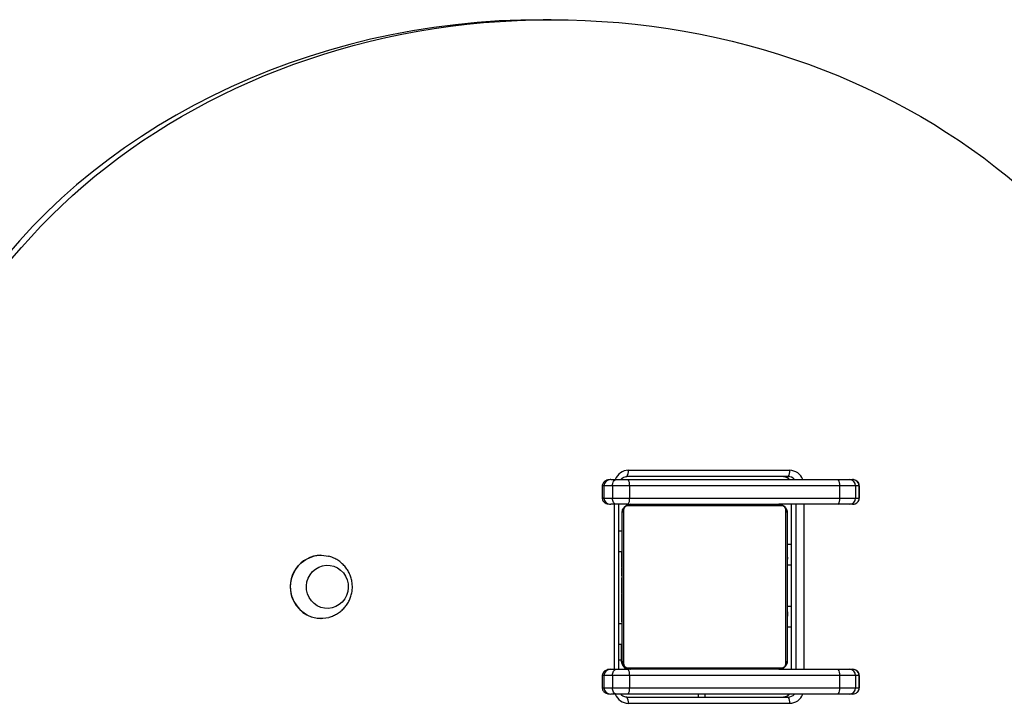
# Model space of a CAD drawing. Units: millimetres. Extents: x -7828 to 351518, y -3372 to 12483.
# Drawn here: x 488 to 966, y 6413 to 6746 of the extents above; entities that cross this region are included whole.
import ezdxf

# ---------------------------------------------------------------- set-up
doc = ezdxf.new("R2010")
doc.units = ezdxf.units.MM
doc.layers.add('Toestel 2D', color=7, linetype='Continuous', lineweight=20)

# ---------------------------------------------------------------- blocks, each defined once
blk = doc.blocks.new('3431')
at = {"color": 7, "linetype": 'Continuous', "lineweight": 25}
for p, q in [((2498.66, 758.651), (2506.484, 758.651)), ((2495.289, 757.901), (2495.289, 757.301)), ((2495.47, 757.901), (2495.293, 757.901)), ((2495.293, 757.301), (2495.293, 757.901)), ((2495.47, 757.301), (2495.47, 757.901)), ((2495.618, 758.201), (2495.764, 758.201)), ((2496.243, 757.301), (2496.243, 757.901)), ((2506.432, 757.901), (2496.243, 757.901)), ((2496.306, 758.201), (2506.494, 758.201)), ((2506.561, 758.351), (2498.737, 758.351)), ((2502.781, 758.201), (2502.781, 758.351)), ((2506.432, 757.301), (2506.432, 757.901)), ((2507.07, 758.201), (2507.325, 758.201)), ((2507.255, 757.301), (2507.255, 757.901)), ((2507.667, 757.901), (2507.255, 757.901)), ((2507.667, 757.301), (2507.667, 757.901)), ((2507.744, 757.301), (2507.744, 757.901)), ((2495.293, 757.301), (2495.47, 757.301)), ((2495.764, 757.001), (2495.618, 757.001)), ((2496.243, 757.301), (2506.432, 757.301)), ((2499.126, 757.001), (2496.306, 757.001)), ((2498.594, 749.001), (2498.594, 757.001)), ((2506.937, 757.001), (2506.937, 749.001)), ((2507.325, 757.001), (2507.07, 757.001)), ((2507.255, 757.301), (2507.667, 757.301)), ((2506.831, 755.801), (2506.831, 756.551)), ((2506.781, 755.801), (2506.937, 755.801)), ((2498.594, 754.951), (2498.781, 754.951)), ((2498.781, 754.729), (2498.757, 754.729)), ((2498.761, 754.705), (2498.781, 754.705)), ((2498.761, 754.584), (2498.781, 754.584)), ((2506.801, 754.728), (2506.781, 754.728)), ((2506.801, 754.706), (2506.781, 754.706)), ((2506.801, 754.592), (2506.781, 754.592)), ((2498.761, 754.427), (2498.781, 754.427)), ((2498.761, 754.328), (2498.761, 754.427)), ((2498.761, 754.328), (2498.781, 754.328)), ((2498.761, 754.222), (2498.761, 754.328)), ((2498.761, 754.222), (2498.781, 754.222)), ((2506.801, 754.539), (2506.781, 754.539)), ((2506.801, 754.378), (2506.781, 754.378)), ((2506.801, 754.377), (2506.781, 754.377)), ((2506.801, 754.217), (2506.781, 754.217)), ((2506.801, 754.135), (2506.781, 754.135)), ((2506.801, 754.441), (2506.801, 754.378)), ((2506.801, 754.378), (2506.801, 754.377)), ((2506.801, 754.377), (2506.801, 754.349)), ((2521.388, 754.531), (2521.375, 754.531)), ((2498.754, 753.935), (2498.781, 753.935)), ((2498.761, 754.07), (2498.781, 754.07)), ((2498.761, 753.958), (2498.781, 753.958)), ((2498.761, 753.918), (2498.781, 753.918)), ((2498.761, 753.86), (2498.781, 753.86)), ((2498.761, 753.701), (2498.781, 753.701)), ((2498.761, 753.699), (2498.761, 753.701)), ((2498.761, 753.699), (2498.781, 753.699)), ((2506.801, 753.84), (2506.781, 753.84)), ((2498.761, 753.538), (2498.781, 753.538)), ((2498.761, 753.453), (2498.781, 753.453)), ((2498.761, 753.452), (2498.781, 753.452)), ((2498.761, 753.452), (2498.781, 753.452)), ((2498.761, 753.429), (2498.781, 753.429)), ((2498.761, 753.284), (2498.781, 753.284)), ((2498.761, 753.165), (2498.781, 753.165)), ((2506.801, 753.407), (2506.781, 753.407)), ((2506.801, 753.389), (2506.781, 753.389)), ((2506.801, 753.329), (2506.781, 753.329)), ((2506.801, 753.389), (2506.801, 753.364)), ((2498.761, 752.969), (2498.781, 752.969)), ((2498.761, 752.673), (2498.781, 752.673)), ((2506.801, 753.033), (2506.781, 753.033)), ((2506.801, 752.837), (2506.781, 752.837)), ((2506.801, 752.718), (2506.781, 752.718)), ((2498.761, 752.613), (2498.781, 752.613)), ((2498.761, 752.594), (2498.781, 752.594)), ((2506.801, 752.573), (2506.781, 752.573)), ((2506.801, 752.55), (2506.781, 752.55)), ((2506.801, 752.549), (2506.781, 752.549)), ((2506.801, 752.548), (2506.781, 752.548)), ((2506.801, 752.464), (2506.781, 752.464)), ((2506.801, 752.302), (2506.781, 752.302)), ((2506.801, 752.301), (2506.781, 752.301)), ((2506.801, 752.302), (2506.801, 752.301)), ((2498.761, 752.162), (2498.781, 752.162)), ((2498.761, 751.866), (2498.781, 751.866)), ((2498.761, 751.785), (2498.781, 751.785)), ((2506.801, 752.141), (2506.781, 752.141)), ((2506.801, 752.084), (2506.781, 752.084)), ((2506.807, 752.066), (2506.781, 752.066)), ((2506.801, 752.044), (2506.781, 752.044)), ((2506.801, 751.931), (2506.781, 751.931)), ((2506.801, 751.78), (2506.781, 751.78)), ((2506.801, 752.122), (2506.801, 752.084)), ((2506.801, 751.919), (2506.801, 751.886)), ((2506.801, 751.78), (2506.801, 751.674)), ((2498.761, 751.625), (2498.761, 751.653)), ((2498.761, 751.625), (2498.781, 751.625)), ((2498.761, 751.624), (2498.761, 751.625)), ((2498.761, 751.624), (2498.781, 751.624)), ((2498.761, 751.561), (2498.761, 751.624)), ((2498.761, 751.462), (2498.781, 751.462)), ((2498.761, 751.409), (2498.781, 751.409)), ((2498.761, 751.296), (2498.781, 751.296)), ((2498.761, 751.274), (2498.781, 751.274)), ((2506.801, 751.674), (2506.781, 751.674)), ((2506.801, 751.575), (2506.781, 751.575)), ((2506.801, 751.418), (2506.781, 751.418)), ((2506.801, 751.297), (2506.781, 751.297)), ((2506.781, 751.273), (2506.805, 751.273)), ((2506.801, 751.674), (2506.801, 751.575)), ((2521.375, 751.471), (2521.388, 751.471)), ((2498.594, 750.951), (2498.781, 750.951)), ((2506.781, 750.301), (2506.937, 750.301)), ((2495.618, 749.001), (2495.764, 749.001)), ((2496.306, 749.001), (2499.181, 749.001)), ((2507.07, 749.001), (2507.325, 749.001)), ((2495.289, 748.701), (2495.289, 748.101)), ((2495.47, 748.701), (2495.293, 748.701)), ((2495.293, 748.101), (2495.293, 748.701)), ((2495.47, 748.101), (2495.47, 748.701)), ((2496.243, 748.101), (2496.243, 748.701)), ((2506.432, 748.701), (2496.243, 748.701)), ((2506.432, 748.101), (2506.432, 748.701)), ((2507.255, 748.101), (2507.255, 748.701)), ((2507.667, 748.701), (2507.255, 748.701)), ((2507.667, 748.101), (2507.667, 748.701)), ((2507.744, 748.101), (2507.744, 748.701)), ((2495.293, 748.101), (2495.47, 748.101)), ((2496.243, 748.101), (2506.432, 748.101)), ((2507.255, 748.101), (2507.667, 748.101)), ((2495.764, 747.801), (2495.618, 747.801)), ((2506.494, 747.801), (2496.306, 747.801)), ((2498.737, 747.651), (2506.561, 747.651)), ((2507.325, 747.801), (2507.07, 747.801)), ((2506.484, 747.351), (2498.66, 747.351)), ((2510.228, 725.501), (2510.616, 725.501))]:
    blk.add_line(p, q, dxfattribs=at)
at = {"color": 8, "linetype": 'Continuous', "lineweight": 25}
for p, q in [((2495.293, 757.901), (2495.289, 757.901)), ((2503.081, 758.351), (2503.081, 758.201)), ((2495.289, 757.301), (2495.293, 757.301)), ((2497.983, 749.001), (2497.983, 757.001)), ((2498.351, 757.001), (2498.351, 749.001)), ((2498.584, 749.001), (2498.584, 757.001)), ((2507.16, 757.001), (2507.16, 749.001)), ((2506.781, 756.701), (2506.808, 756.701)), ((2506.781, 754.801), (2506.937, 754.801)), ((2498.594, 753.951), (2498.761, 753.951)), ((2498.594, 751.951), (2498.761, 751.951)), ((2506.781, 751.301), (2506.937, 751.301)), ((2495.293, 748.701), (2495.289, 748.701)), ((2495.289, 748.101), (2495.293, 748.101))]:
    blk.add_line(p, q, dxfattribs=at)
at = {"color": 7, "linetype": 'Continuous', "lineweight": 25, "flags": 128}
for points in [[(2496.243, 757.901), (2496.103, 757.901), (2495.97, 757.901), (2495.848, 757.901), (2495.738, 757.901), (2495.644, 757.901), (2495.566, 757.901), (2495.508, 757.901), (2495.47, 757.901)], [(2495.764, 758.201), (2495.791, 758.201), (2495.832, 758.201), (2495.886, 758.201), (2495.952, 758.201), (2496.029, 758.201), (2496.115, 758.201), (2496.208, 758.201), (2496.306, 758.201)], [(2507.255, 757.901), (2507.166, 757.901), (2507.07, 757.901), (2506.969, 757.901), (2506.864, 757.901), (2506.757, 757.901), (2506.648, 757.901), (2506.539, 757.901), (2506.432, 757.901)], [(2506.494, 758.201), (2506.569, 758.201), (2506.646, 758.201), (2506.722, 758.201), (2506.797, 758.201), (2506.87, 758.201), (2506.941, 758.201), (2507.008, 758.201), (2507.07, 758.201)], [(2507.07, 758.201), (2507.106, 758.195), (2507.141, 758.178), (2507.173, 758.15), (2507.201, 758.113), (2507.224, 758.068), (2507.241, 758.016), (2507.252, 757.959), (2507.255, 757.901)], [(2495.47, 757.301), (2495.508, 757.301), (2495.566, 757.301), (2495.644, 757.301), (2495.738, 757.301), (2495.848, 757.301), (2495.97, 757.301), (2496.103, 757.301), (2496.243, 757.301)], [(2496.306, 757.001), (2496.208, 757.001), (2496.115, 757.001), (2496.029, 757.001), (2495.952, 757.001), (2495.886, 757.001), (2495.832, 757.001), (2495.791, 757.001), (2495.764, 757.001)], [(2499.181, 757.001), (2499.425, 757.001), (2499.698, 757.001), (2499.996, 757.001), (2500.318, 757.001), (2500.661, 757.001), (2501.021, 757.001), (2501.397, 757.001), (2501.784, 757.001), (2502.179, 757.001), (2502.58, 757.001), (2502.982, 757.001), (2503.382, 757.001), (2503.778, 757.001), (2504.165, 757.001), (2504.54, 757.001), (2504.901, 757.001), (2505.244, 757.001), (2505.566, 757.001), (2505.864, 757.001), (2506.137, 757.001), (2506.381, 757.001)], [(2506.432, 757.301), (2506.539, 757.301), (2506.648, 757.301), (2506.757, 757.301), (2506.864, 757.301), (2506.969, 757.301), (2507.07, 757.301), (2507.166, 757.301), (2507.255, 757.301)], [(2506.581, 756.984), (2506.539, 756.995), (2506.481, 757.001)], [(2507.07, 757.001), (2507.008, 757.001), (2506.941, 757.001), (2506.87, 757.001), (2506.797, 757.001), (2506.722, 757.001), (2506.646, 757.001), (2506.569, 757.001), (2506.494, 757.001)], [(2507.255, 757.301), (2507.252, 757.242), (2507.241, 757.186), (2507.224, 757.134), (2507.201, 757.089), (2507.173, 757.051), (2507.141, 757.024), (2507.106, 757.007), (2507.07, 757.001)], [(2498.781, 749.401), (2498.781, 749.645), (2498.781, 749.918), (2498.781, 750.216), (2498.781, 750.538), (2498.781, 750.881), (2498.781, 751.241), (2498.781, 751.617), (2498.781, 752.004), (2498.781, 752.399), (2498.781, 752.8), (2498.781, 753.202), (2498.781, 753.602), (2498.781, 753.998), (2498.781, 754.385), (2498.781, 754.76), (2498.781, 755.121), (2498.781, 755.464), (2498.781, 755.786), (2498.781, 756.084), (2498.781, 756.357), (2498.781, 756.601)], [(2498.85, 756.725), (2498.85, 756.472), (2498.85, 756.19), (2498.85, 755.882), (2498.85, 755.549), (2498.85, 755.194), (2498.85, 754.821), (2498.85, 754.433), (2498.85, 754.032), (2498.85, 753.623), (2498.85, 753.209), (2498.85, 752.793), (2498.85, 752.378), (2498.85, 751.969), (2498.85, 751.569), (2498.85, 751.181), (2498.85, 750.808), (2498.85, 750.453), (2498.85, 750.12), (2498.85, 749.811), (2498.85, 749.529), (2498.85, 749.277)], [(2506.505, 756.932), (2506.252, 756.932), (2505.97, 756.932), (2505.662, 756.932), (2505.329, 756.932), (2504.974, 756.932), (2504.601, 756.932), (2504.213, 756.932), (2503.812, 756.932), (2503.403, 756.932), (2502.989, 756.932), (2502.573, 756.932), (2502.158, 756.932), (2501.749, 756.932), (2501.349, 756.932), (2500.961, 756.932), (2500.588, 756.932), (2500.233, 756.932), (2499.9, 756.932), (2499.591, 756.932), (2499.309, 756.932), (2499.057, 756.932)], [(2506.712, 749.277), (2506.712, 749.529), (2506.712, 749.811), (2506.712, 750.12), (2506.712, 750.453), (2506.712, 750.808), (2506.712, 751.181), (2506.712, 751.569), (2506.712, 751.969), (2506.712, 752.378), (2506.712, 752.793), (2506.712, 753.209), (2506.712, 753.623), (2506.712, 754.032), (2506.712, 754.433), (2506.712, 754.821), (2506.712, 755.194), (2506.712, 755.549), (2506.712, 755.882), (2506.712, 756.19), (2506.712, 756.472), (2506.712, 756.725)], [(2506.781, 756.701), (2506.775, 756.759), (2506.763, 756.802)], [(2506.781, 756.601), (2506.781, 756.357), (2506.781, 756.084), (2506.781, 755.786), (2506.781, 755.464), (2506.781, 755.121), (2506.781, 754.76), (2506.781, 754.385), (2506.781, 753.998), (2506.781, 753.602), (2506.781, 753.202), (2506.781, 752.8), (2506.781, 752.399), (2506.781, 752.004), (2506.781, 751.617), (2506.781, 751.241), (2506.781, 750.881), (2506.781, 750.538), (2506.781, 750.216), (2506.781, 749.918), (2506.781, 749.645), (2506.781, 749.401)], [(2522.032, 753.341), (2522.076, 753.152), (2522.085, 752.959), (2522.061, 752.767), (2522.002, 752.583), (2521.912, 752.413), (2521.794, 752.263), (2521.65, 752.138), (2521.487, 752.043), (2521.31, 751.98), (2521.125, 751.952), (2520.938, 751.96), (2520.756, 752.003), (2520.584, 752.08), (2520.429, 752.189), (2520.296, 752.325), (2520.189, 752.484), (2520.112, 752.661), (2520.068, 752.849), (2520.059, 753.043), (2520.083, 753.235), (2520.142, 753.419), (2520.232, 753.589), (2520.35, 753.739), (2520.494, 753.863), (2520.657, 753.959), (2520.834, 754.021), (2521.019, 754.049), (2521.206, 754.042), (2521.388, 753.998), (2521.56, 753.921), (2521.715, 753.813), (2521.848, 753.677), (2521.955, 753.517), (2522.032, 753.341)], [(2522.032, 753.341), (2522.076, 753.152), (2522.085, 752.959), (2522.061, 752.767), (2522.002, 752.583), (2521.912, 752.413), (2521.794, 752.263), (2521.65, 752.138), (2521.487, 752.043), (2521.31, 751.98), (2521.125, 751.952), (2520.938, 751.96), (2520.756, 752.003), (2520.584, 752.08), (2520.429, 752.189), (2520.296, 752.325), (2520.189, 752.484), (2520.112, 752.661), (2520.068, 752.849), (2520.059, 753.043), (2520.083, 753.235), (2520.142, 753.419), (2520.232, 753.589), (2520.35, 753.739), (2520.494, 753.863), (2520.657, 753.959), (2520.834, 754.021), (2521.019, 754.049), (2521.206, 754.042), (2521.388, 753.998), (2521.56, 753.921), (2521.715, 753.813), (2521.848, 753.677), (2521.955, 753.517), (2522.032, 753.341)], [(2522.773, 753.496), (2522.83, 753.269), (2522.852, 753.036), (2522.84, 752.802), (2522.794, 752.573), (2522.714, 752.354), (2522.603, 752.15), (2522.463, 751.966), (2522.298, 751.806), (2522.111, 751.674), (2521.906, 751.573), (2521.69, 751.506), (2521.466, 751.474), (2521.239, 751.477), (2521.016, 751.517), (2521.003, 751.52)], [(2495.764, 749.001), (2495.791, 749.001), (2495.832, 749.001), (2495.886, 749.001), (2495.952, 749.001), (2496.029, 749.001), (2496.115, 749.001), (2496.208, 749.001), (2496.306, 749.001)], [(2499.057, 749.07), (2499.309, 749.07), (2499.591, 749.07), (2499.9, 749.07), (2500.233, 749.07), (2500.588, 749.07), (2500.961, 749.07), (2501.349, 749.07), (2501.749, 749.07), (2502.158, 749.07), (2502.573, 749.07), (2502.989, 749.07), (2503.403, 749.07), (2503.812, 749.07), (2504.213, 749.07), (2504.601, 749.07), (2504.974, 749.07), (2505.329, 749.07), (2505.662, 749.07), (2505.97, 749.07), (2506.252, 749.07), (2506.505, 749.07)], [(2506.381, 749.001), (2506.137, 749.001), (2505.864, 749.001), (2505.566, 749.001), (2505.244, 749.001), (2504.901, 749.001), (2504.54, 749.001), (2504.165, 749.001), (2503.778, 749.001), (2503.382, 749.001), (2502.982, 749.001), (2502.58, 749.001), (2502.179, 749.001), (2501.784, 749.001), (2501.397, 749.001), (2501.021, 749.001), (2500.661, 749.001), (2500.318, 749.001), (2499.996, 749.001), (2499.698, 749.001), (2499.425, 749.001), (2499.181, 749.001)], [(2506.494, 749.001), (2506.569, 749.001), (2506.646, 749.001), (2506.722, 749.001), (2506.797, 749.001), (2506.87, 749.001), (2506.941, 749.001), (2507.008, 749.001), (2507.07, 749.001)], [(2507.07, 749.001), (2507.106, 748.995), (2507.141, 748.978), (2507.173, 748.95), (2507.201, 748.913), (2507.224, 748.867), (2507.241, 748.816), (2507.252, 748.759), (2507.255, 748.701)], [(2496.243, 748.701), (2496.103, 748.701), (2495.97, 748.701), (2495.848, 748.701), (2495.738, 748.701), (2495.644, 748.701), (2495.566, 748.701), (2495.508, 748.701), (2495.47, 748.701)], [(2507.255, 748.701), (2507.166, 748.701), (2507.07, 748.701), (2506.969, 748.701), (2506.864, 748.701), (2506.757, 748.701), (2506.648, 748.701), (2506.539, 748.701), (2506.432, 748.701)], [(2495.47, 748.101), (2495.508, 748.101), (2495.566, 748.101), (2495.644, 748.101), (2495.738, 748.101), (2495.848, 748.101), (2495.97, 748.101), (2496.103, 748.101), (2496.243, 748.101)], [(2506.432, 748.101), (2506.539, 748.101), (2506.648, 748.101), (2506.757, 748.101), (2506.864, 748.101), (2506.969, 748.101), (2507.07, 748.101), (2507.166, 748.101), (2507.255, 748.101)], [(2507.255, 748.101), (2507.252, 748.042), (2507.241, 747.986), (2507.224, 747.934), (2507.201, 747.889), (2507.173, 747.851), (2507.141, 747.824), (2507.106, 747.807), (2507.07, 747.801)], [(2496.306, 747.801), (2496.208, 747.801), (2496.115, 747.801), (2496.029, 747.801), (2495.952, 747.801), (2495.886, 747.801), (2495.832, 747.801), (2495.791, 747.801), (2495.764, 747.801)], [(2507.07, 747.801), (2507.008, 747.801), (2506.941, 747.801), (2506.87, 747.801), (2506.797, 747.801), (2506.722, 747.801), (2506.646, 747.801), (2506.569, 747.801), (2506.494, 747.801)]]:
    blk.add_lwpolyline(points, dxfattribs=at)
at = {"color": 8, "linetype": 'Continuous', "lineweight": 25, "flags": 128}
for points in [[(2507.744, 757.901), (2507.744, 757.901), (2507.732, 757.901), (2507.706, 757.901), (2507.667, 757.901)], [(2507.667, 757.301), (2507.706, 757.301), (2507.732, 757.301), (2507.744, 757.301), (2507.744, 757.301)], [(2506.831, 756.551), (2506.837, 756.551), (2506.854, 756.551), (2506.882, 756.551), (2506.919, 756.551), (2506.937, 756.551)], [(2507.667, 748.101), (2507.706, 748.101), (2507.732, 748.101), (2507.744, 748.101), (2507.744, 748.101)]]:
    blk.add_lwpolyline(points, dxfattribs=at)
at = {"color": 8, "linetype": 'Continuous', "lineweight": 25}
for centre, radius, start, end in [((2498.666, 757.973), 0.677, 90.5541, 160.384), ((2506.475, 757.97), 0.681, 19.8076, 89.25), ((2498.739, 757.968), 0.383, 90.3454, 142.5401), ((2498.972, 757.969), 0.382, 90.26, 142.6182), ((2507.715, 792.568), 43.867, 269.9381, 270.0384), ((2498.668, 748.032), 0.681, 199.8076, 269.2521), ((2498.739, 748.033), 0.382, 217.4007, 269.718), ((2498.972, 748.033), 0.383, 217.4326, 269.6787), ((2506.477, 748.028), 0.677, 270.55, 340.3902)]:
    blk.add_arc(centre, radius, start, end, dxfattribs=at)
at = {"color": 7, "linetype": 'Continuous', "lineweight": 25}
for centre, radius, start, end in [((2499.008, 758.581), 0.355, 168.6361, 220.3754), ((2506.831, 758.581), 0.355, 168.6233, 220.3968), ((2495.767, 757.904), 0.297, 90.5348, 180.5269), ((2496.651, 757.973), 0.414, 146.5299, 189.9714), ((2506.839, 757.973), 0.414, 146.5132, 189.9968), ((2495.767, 757.298), 0.297, 179.4726, 269.4658), ((2496.651, 757.229), 0.414, 170.0202, 213.48), ((2499.185, 756.847), 0.154, 91.6052, 146.5088), ((2506.376, 756.847), 0.154, 33.5228, 88.3728), ((2506.839, 757.229), 0.414, 170.0112, 213.4803), ((2506.331, 756.551), 0.5, 360, 64.2365), ((2498.935, 756.596), 0.154, 123.5123, 178.3834), ((2506.627, 756.596), 0.154, 1.6161, 56.4979), ((2521.37, 753.058), 1.47, 17.345, 104.3436), ((2521.373, 753.049), 1.482, 17.554, 89.4425), ((2521.353, 752.99), 1.52, 271.318, 19.4367), ((2498.935, 749.405), 0.154, 181.5922, 236.5048), ((2506.627, 749.405), 0.154, 303.5062, 358.3799), ((2495.767, 748.704), 0.297, 90.5348, 180.5269), ((2496.651, 748.773), 0.414, 146.5254, 189.974), ((2499.185, 749.155), 0.154, 213.5175, 268.3853), ((2506.376, 749.155), 0.154, 271.6369, 326.477), ((2506.839, 748.773), 0.414, 146.5087, 189.9994), ((2495.767, 748.098), 0.297, 179.4744, 269.4684), ((2496.651, 748.029), 0.414, 170.0276, 213.4727), ((2506.839, 748.029), 0.414, 170.0033, 213.4795), ((2499.008, 747.421), 0.355, 139.6029, 191.3712), ((2506.832, 747.421), 0.355, 139.6029, 191.3712)]:
    blk.add_arc(centre, radius, start, end, dxfattribs=at)
blk.add_ellipse((2510.228, 753.001), major_axis=(32.043, 0), ratio=0.858211, dxfattribs=at)
for centre, major_axis, ratio, start_param, end_param in [((2510.616, 753.001), (32.043, 0), 0.858211, 4.712389, 7.853982), ((2495.618, 757.901), (0.325, 0), 0.923009, 1.570796, 3.141593), ((2507.325, 757.901), (0.343, 0), 0.875276, 0, 1.570796), ((2495.618, 757.301), (0.325, 0), 0.923009, 4.169803, 4.712389), ((2507.325, 757.301), (0.343, 0), 0.875276, 4.712389, 6.283185), ((2495.618, 748.701), (0.325, 0), 0.923009, 1.570796, 3.141593), ((2507.325, 748.701), (0.343, 0), 0.875276, 0, 1.570796), ((2507.325, 748.101), (0.343, 0), 0.875276, 4.712389, 6.283185), ((2495.618, 748.101), (0.325, 0), 0.923009, 4.169803, 4.712389)]:
    blk.add_ellipse(centre, major_axis=major_axis, ratio=ratio, start_param=start_param, end_param=end_param, dxfattribs=at)
at = {"color": 8, "linetype": 'Continuous', "lineweight": 25}
for centre in [(2495.618, 757.301), (2495.618, 748.101)]:
    blk.add_ellipse(centre, major_axis=(0.325, 0), ratio=0.923009, start_param=3.141593, end_param=4.169803, dxfattribs=at)
at = {"color": 7, "linetype": 'Continuous', "lineweight": 25}
for points, knots in [([(2495.618, 758.201), (2495.59, 758.199), (2495.532, 758.195), (2495.448, 758.162), (2495.373, 758.108), (2495.319, 758.036), (2495.293, 757.963), (2495.29, 757.918), (2495.289, 757.901)], [0, 0, 0, 0, 0.178129, 0.377557, 0.560731, 0.734184, 0.903236, 1, 1, 1, 1]), ([(2498.677, 758.201), (2498.7, 758.227), (2498.746, 758.28), (2498.837, 758.33), (2498.915, 758.349), (2498.96, 758.351), (2498.97, 758.351)], [0, 0, 0, 0, 0.2875798, 0.5932867, 0.9047326, 1, 1, 1, 1]), ([(2506.561, 758.351), (2506.575, 758.35), (2506.623, 758.349), (2506.705, 758.325), (2506.793, 758.274), (2506.834, 758.223), (2506.851, 758.201)], [0, 0, 0, 0, 0.123353, 0.443382, 0.761789, 1, 1, 1, 1]), ([(2507.744, 757.901), (2507.741, 757.931), (2507.735, 757.988), (2507.692, 758.06), (2507.634, 758.115), (2507.559, 758.158), (2507.455, 758.193), (2507.373, 758.198), (2507.325, 758.201)], [0, 0, 0, 0, 0.157886, 0.293596, 0.426671, 0.571282, 0.742948, 1, 1, 1, 1]), ([(2495.289, 757.301), (2495.291, 757.277), (2495.295, 757.224), (2495.33, 757.148), (2495.386, 757.081), (2495.434, 757.053), (2495.457, 757.04)], [0, 0, 0, 0, 0.2092801, 0.476973, 0.7441355, 1, 1, 1, 1]), ([(2498.781, 756.601), (2498.782, 756.628), (2498.786, 756.684), (2498.813, 756.765), (2498.852, 756.831), (2498.892, 756.88), (2498.939, 756.922), (2498.995, 756.957), (2499.078, 756.993), (2499.139, 756.997), (2499.181, 757.001)], [0, 0, 0, 0, 0.14309, 0.299548, 0.405376, 0.489634, 0.574615, 0.683136, 0.780432, 1, 1, 1, 1]), ([(2506.381, 757.001), (2506.408, 756.999), (2506.464, 756.996), (2506.545, 756.969), (2506.611, 756.93), (2506.66, 756.89), (2506.702, 756.842), (2506.737, 756.787), (2506.773, 756.703), (2506.777, 756.643), (2506.781, 756.601)], [0, 0, 0, 0, 0.143092, 0.299553, 0.405382, 0.489687, 0.57462, 0.683132, 0.780429, 1, 1, 1, 1]), ([(2507.325, 757.001), (2507.355, 757.002), (2507.425, 757.005), (2507.525, 757.029), (2507.616, 757.073), (2507.684, 757.131), (2507.729, 757.204), (2507.743, 757.263), (2507.744, 757.296), (2507.744, 757.301)], [0, 0, 0, 0, 0.1597195, 0.3675837, 0.5370637, 0.6860084, 0.8299264, 0.9749716, 1, 1, 1, 1]), ([(2499.057, 756.932), (2499.036, 756.93), (2499.007, 756.929), (2498.962, 756.91), (2498.933, 756.892), (2498.907, 756.869), (2498.886, 756.843), (2498.865, 756.807), (2498.852, 756.766), (2498.851, 756.739), (2498.85, 756.725)], [0, 0, 0, 0, 0.24503, 0.340971, 0.437668, 0.508599, 0.579533, 0.675625, 0.836554, 1, 1, 1, 1]), ([(2506.712, 756.725), (2506.71, 756.746), (2506.708, 756.775), (2506.69, 756.82), (2506.672, 756.849), (2506.649, 756.874), (2506.623, 756.896), (2506.587, 756.917), (2506.546, 756.93), (2506.519, 756.931), (2506.505, 756.932)], [0, 0, 0, 0, 0.245005, 0.340931, 0.437631, 0.508563, 0.579534, 0.675628, 0.836546, 1, 1, 1, 1]), ([(2506.801, 754.706), (2506.801, 754.699), (2506.801, 754.683), (2506.801, 754.645), (2506.801, 754.613), (2506.801, 754.592)], [0, 0, 0, 0, 0.267008, 0.539808, 1, 1, 1, 1]), ([(2506.801, 754.592), (2506.801, 754.577), (2506.801, 754.547), (2506.801, 754.509), (2506.801, 754.467), (2506.801, 754.452), (2506.801, 754.441)], [0, 0, 0, 0, 0.218739, 0.403927, 0.57774, 1, 1, 1, 1]), ([(2506.801, 754.539), (2506.801, 754.536), (2506.801, 754.53), (2506.801, 754.487), (2506.801, 754.435), (2506.801, 754.397), (2506.801, 754.378)], [0, 0, 0, 0, 0.2835806, 0.5580562, 0.775221, 1, 1, 1, 1]), ([(2506.801, 754.377), (2506.801, 754.353), (2506.801, 754.306), (2506.801, 754.254), (2506.801, 754.223), (2506.801, 754.219), (2506.801, 754.217)], [0, 0, 0, 0, 0.282316, 0.556406, 0.774186, 1, 1, 1, 1]), ([(2506.801, 754.239), (2506.801, 754.23), (2506.801, 754.214), (2506.801, 754.179), (2506.801, 754.132), (2506.801, 754.099), (2506.801, 754.081)], [0, 0, 0, 0, 0.29756, 0.56011, 0.762623, 1, 1, 1, 1]), ([(2506.801, 754.135), (2506.801, 754.134), (2506.801, 754.132), (2506.801, 754.115), (2506.801, 754.089), (2506.801, 754.039), (2506.801, 753.955), (2506.801, 753.88), (2506.801, 753.84)], [0, 0, 0, 0, 0.1038838, 0.205552, 0.3108319, 0.4242963, 0.6851165, 1, 1, 1, 1]), ([(2521.007, 754.479), (2520.979, 754.472), (2520.879, 754.449), (2520.717, 754.378), (2520.527, 754.269), (2520.355, 754.132), (2520.204, 753.974), (2520.078, 753.796), (2519.978, 753.602), (2519.906, 753.396), (2519.865, 753.182), (2519.855, 752.963), (2519.876, 752.745), (2519.928, 752.531), (2520.012, 752.325), (2520.124, 752.134), (2520.264, 751.959), (2520.428, 751.806), (2520.612, 751.679), (2520.805, 751.581), (2520.94, 751.541), (2521.003, 751.522)], [0, 0, 0, 0, 0.02149, 0.076357, 0.130975, 0.185371, 0.239569, 0.293616, 0.347563, 0.401493, 0.455483, 0.509607, 0.563935, 0.618511, 0.673353, 0.728464, 0.783824, 0.839369, 0.89505, 0.950786, 1, 1, 1, 1]), ([(2506.801, 753.84), (2506.801, 753.773), (2506.801, 753.647), (2506.801, 753.502), (2506.801, 753.42), (2506.801, 753.412), (2506.801, 753.407)], [0, 0, 0, 0, 0.29564, 0.5631175, 0.7733701, 1, 1, 1, 1]), ([(2506.801, 753.329), (2506.801, 753.327), (2506.801, 753.323), (2506.801, 753.289), (2506.801, 753.231), (2506.801, 753.142), (2506.801, 753.071), (2506.801, 753.033)], [0, 0, 0, 0, 0.216379, 0.406592, 0.580201, 0.780821, 1, 1, 1, 1]), ([(2506.801, 753.033), (2506.801, 752.991), (2506.801, 752.918), (2506.801, 752.861), (2506.801, 752.837)], [0, 0, 0, 0, 0.583299, 1, 1, 1, 1]), ([(2506.801, 752.837), (2506.801, 752.829), (2506.801, 752.812), (2506.801, 752.772), (2506.801, 752.739), (2506.801, 752.718)], [0, 0, 0, 0, 0.27153, 0.545993, 1, 1, 1, 1]), ([(2506.801, 752.718), (2506.801, 752.696), (2506.801, 752.653), (2506.801, 752.604), (2506.801, 752.577), (2506.801, 752.574), (2506.801, 752.573)], [0, 0, 0, 0, 0.288492, 0.554019, 0.767388, 1, 1, 1, 1]), ([(2506.801, 752.464), (2506.801, 752.461), (2506.801, 752.454), (2506.801, 752.411), (2506.801, 752.359), (2506.801, 752.321), (2506.801, 752.302)], [0, 0, 0, 0, 0.283581, 0.558057, 0.775222, 1, 1, 1, 1]), ([(2506.801, 752.301), (2506.801, 752.277), (2506.801, 752.23), (2506.801, 752.178), (2506.801, 752.147), (2506.801, 752.143), (2506.801, 752.141)], [0, 0, 0, 0, 0.282317, 0.556406, 0.774186, 1, 1, 1, 1]), ([(2506.801, 752.044), (2506.801, 752.036), (2506.801, 752.021), (2506.801, 751.983), (2506.801, 751.951), (2506.801, 751.931)], [0, 0, 0, 0, 0.267313, 0.540094, 1, 1, 1, 1]), ([(2506.801, 751.931), (2506.801, 751.911), (2506.801, 751.873), (2506.801, 751.827), (2506.801, 751.797), (2506.801, 751.786), (2506.801, 751.78)], [0, 0, 0, 0, 0.272054, 0.521828, 0.73958, 1, 1, 1, 1]), ([(2506.801, 751.575), (2506.801, 751.568), (2506.801, 751.556), (2506.801, 751.526), (2506.801, 751.491), (2506.801, 751.457), (2506.801, 751.432), (2506.801, 751.418)], [0, 0, 0, 0, 0.266946, 0.528222, 0.668687, 0.821841, 1, 1, 1, 1]), ([(2506.801, 751.418), (2506.801, 751.404), (2506.801, 751.377), (2506.801, 751.333), (2506.801, 751.31), (2506.801, 751.297)], [0, 0, 0, 0, 0.302313, 0.583827, 1, 1, 1, 1]), ([(2499.181, 749.001), (2499.154, 749.002), (2499.097, 749.006), (2499.017, 749.033), (2498.95, 749.072), (2498.902, 749.112), (2498.86, 749.159), (2498.825, 749.215), (2498.789, 749.298), (2498.784, 749.359), (2498.781, 749.401)], [0, 0, 0, 0, 0.143094, 0.299526, 0.405385, 0.489668, 0.574628, 0.683141, 0.780427, 1, 1, 1, 1]), ([(2506.781, 749.401), (2506.779, 749.374), (2506.776, 749.317), (2506.749, 749.237), (2506.71, 749.17), (2506.67, 749.122), (2506.622, 749.08), (2506.567, 749.045), (2506.483, 749.009), (2506.423, 749.004), (2506.381, 749.001)], [0, 0, 0, 0, 0.143094, 0.299557, 0.405359, 0.489665, 0.574622, 0.683135, 0.780422, 1, 1, 1, 1]), ([(2495.618, 749.001), (2495.59, 748.999), (2495.532, 748.995), (2495.448, 748.963), (2495.373, 748.908), (2495.319, 748.836), (2495.293, 748.763), (2495.29, 748.718), (2495.289, 748.701)], [0, 0, 0, 0, 0.17813, 0.377564, 0.560743, 0.734201, 0.903269, 1, 1, 1, 1]), ([(2498.85, 749.277), (2498.851, 749.256), (2498.853, 749.227), (2498.872, 749.182), (2498.89, 749.153), (2498.913, 749.127), (2498.939, 749.106), (2498.974, 749.085), (2499.016, 749.072), (2499.043, 749.07), (2499.057, 749.07)], [0, 0, 0, 0, 0.244987, 0.340889, 0.437652, 0.508616, 0.579581, 0.6756, 0.836558, 1, 1, 1, 1]), ([(2506.505, 749.07), (2506.526, 749.071), (2506.555, 749.073), (2506.6, 749.092), (2506.629, 749.11), (2506.654, 749.133), (2506.676, 749.159), (2506.697, 749.194), (2506.71, 749.236), (2506.711, 749.263), (2506.712, 749.277)], [0, 0, 0, 0, 0.244996, 0.340918, 0.437614, 0.508544, 0.579554, 0.675602, 0.836552, 1, 1, 1, 1]), ([(2507.744, 748.701), (2507.741, 748.731), (2507.735, 748.788), (2507.692, 748.86), (2507.634, 748.915), (2507.559, 748.958), (2507.455, 748.993), (2507.373, 748.998), (2507.325, 749.001)], [0, 0, 0, 0, 0.157923, 0.293628, 0.42667, 0.571242, 0.742955, 1, 1, 1, 1]), ([(2495.289, 748.101), (2495.291, 748.077), (2495.295, 748.024), (2495.33, 747.948), (2495.386, 747.881), (2495.434, 747.853), (2495.457, 747.84)], [0, 0, 0, 0, 0.209347, 0.477036, 0.74414, 1, 1, 1, 1]), ([(2507.325, 747.801), (2507.355, 747.802), (2507.425, 747.805), (2507.525, 747.829), (2507.616, 747.873), (2507.684, 747.931), (2507.729, 748.004), (2507.743, 748.063), (2507.744, 748.096), (2507.744, 748.101)], [0, 0, 0, 0, 0.1597152, 0.3675618, 0.5370529, 0.6859961, 0.8299432, 0.9749726, 1, 1, 1, 1]), ([(2498.97, 747.651), (2498.957, 747.651), (2498.908, 747.653), (2498.826, 747.676), (2498.739, 747.727), (2498.698, 747.779), (2498.68, 747.801)], [0, 0, 0, 0, 0.123322, 0.443377, 0.761805, 1, 1, 1, 1]), ([(2506.854, 747.801), (2506.832, 747.775), (2506.786, 747.722), (2506.694, 747.672), (2506.617, 747.652), (2506.572, 747.651), (2506.561, 747.651)], [0, 0, 0, 0, 0.287639, 0.593362, 0.904812, 1, 1, 1, 1])]:
    blk.add_open_spline(points, degree=3, knots=knots, dxfattribs=at)
blk = doc.blocks.new('VPL-16-3431-GM')
at = {"layer": 'Toestel 2D', "xscale": 10, "yscale": 10, "zscale": 10, "rotation": 180}
blk.add_blockref('3431', (25848.16, 14000.75), dxfattribs=at)

msp = doc.modelspace()

# ---------------------------------------------------------------- block references
msp.add_blockref('VPL-16-3431-GM', (0, 0))

doc.saveas('drawing.dxf')
